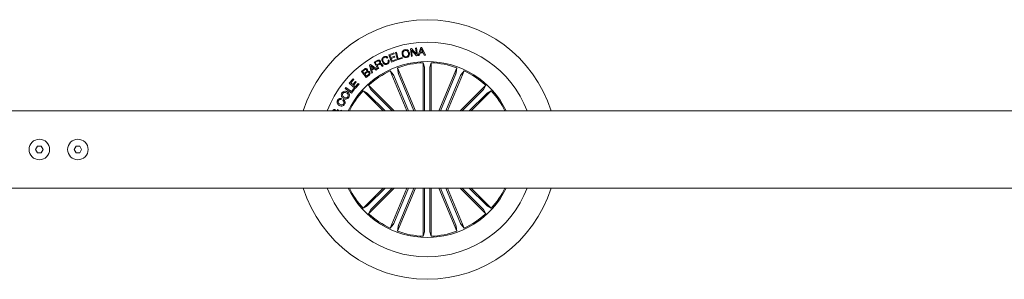
# Model space of a CAD drawing. Units: millimetres. Extents: x 0.1 to 21.4, y -1.3 to 10.8.
# Drawn here: x 17.9 to 18.2, y 5 to 5.1 of the extents above; entities that cross this region are included whole.
import ezdxf

# ---------------------------------------------------------------- set-up
doc = ezdxf.new("R2010")
doc.units = ezdxf.units.MM
doc.layers.add('S&C_lighting', color=8, linetype='Continuous', lineweight=0)

# ---------------------------------------------------------------- blocks, each defined once
blk = doc.blocks.new('S&C_Cirio Oval')
at = {"layer": 'S&C_lighting'}
for p, q in [((-0.6828732418269965, 1.527686751328474), (-0.6809494438159049, 1.528414137644177)), ((-0.6809494438159049, 1.528414137644177), (-0.680832661473346, 1.528104303009741)), ((-0.680285899699129, 1.528609182227683), (-0.6799373301805645, 1.528715084733676)), ((-0.6794265925891523, 1.525781935632494), (-0.680285899699129, 1.528609182227683)), ((-0.6799373301805645, 1.528715084733676), (-0.6791724680497282, 1.526197672773151)), ((-0.674502181603259, 1.530041076836596), (-0.6740761719417492, 1.530098568144012)), ((-0.6741040195830692, 1.527097644105197), (-0.674502181603259, 1.530041076836596)), ((-0.6740761719417492, 1.530098568144012), (-0.6721717487789078, 1.527910961872522)), ((-0.6740676991487362, 1.529516415424496), (-0.6737554500644478, 1.527144844375925)), ((-0.6721838950905408, 1.527346358351451), (-0.6740676991487362, 1.529516415424496)), ((-0.6724882638848726, 1.53031339492145), (-0.672139694366308, 1.530360595192178)), ((-0.6721717487789078, 1.527910961872522), (-0.6724882638848726, 1.53031339492145)), ((-0.672139694366308, 1.530360595192178), (-0.6717415323460614, 1.527417158757544)), ((-0.6714622856791834, 1.527459715285886), (-0.6704674138813402, 1.530507239686358)), ((-0.6707494453123672, 1.528393459289418), (-0.6710453413136861, 1.527486948205478)), ((-0.6695246230977432, 1.528461841542594), (-0.6707494453123672, 1.528393459289418)), ((-0.6702302349279421, 1.53010541895992), (-0.6706459350371574, 1.528709952176314)), ((-0.6706459350371574, 1.528709952176314), (-0.6696625577976079, 1.52876501792457)), ((-0.6704674138813402, 1.530507239686358), (-0.6700414042198304, 1.530530839821722)), ((-0.6696625577976079, 1.52876501792457), (-0.6702302349279421, 1.53010541895992)), ((-0.6700414042198304, 1.530530839821722), (-0.668712479226997, 1.527613425378377)), ((-0.6691645590208282, 1.527578326981484), (-0.6695246230977432, 1.528461841542594)), ((-0.6885603226825765, 1.524829020453808), (-0.6873367447242913, 1.525526755697229)), ((-0.6870801316722464, 1.522234149834503), (-0.6885603226825765, 1.524829020453808)), ((-0.6871896854781312, 1.525251412143916), (-0.6880961558274521, 1.524734616209116)), ((-0.6880961558274521, 1.524734616209116), (-0.6875654508847333, 1.523805112305581)), ((-0.6831917121928655, 1.52658789154998), (-0.6835402817114868, 1.526424501439578)), ((-0.6831324026419452, 1.5255536960683), (-0.6827838331233806, 1.525717086178474)), ((-0.6818196529812326, 1.524898232211171), (-0.6828732418269965, 1.527686751328474)), ((-0.680832661473346, 1.528104303009741), (-0.682407889965873, 1.527508837488313)), ((-0.682407889965873, 1.527508837488313), (-0.6820708150056021, 1.526618061062436)), ((-0.6820708150056021, 1.526618061062436), (-0.6806015260506229, 1.527173584474895)), ((-0.680484684457781, 1.526863749840231), (-0.6819540326630431, 1.526308226427773)), ((-0.6819540326630431, 1.526308226427773), (-0.6815878658051702, 1.525339991343344)), ((-0.6798844196620735, 1.525629854923409), (-0.6818196529812326, 1.524898232211171)), ((-0.6815878658051702, 1.525339991343344), (-0.6800012020046324, 1.525939689557845)), ((-0.6806015260506229, 1.527173584474895), (-0.680484684457781, 1.526863749840231)), ((-0.6800012020046324, 1.525939689557845), (-0.6798844196620735, 1.525629854923409)), ((-0.6775312939726064, 1.526357430099324), (-0.6794265925891523, 1.525781935632494)), ((-0.6791724680497282, 1.526197672773151), (-0.6776256797015208, 1.526667264733987)), ((-0.6776256797015208, 1.526667264733987), (-0.6775312939726064, 1.526357430099324)), ((-0.6737554500644478, 1.527144844375925), (-0.6741040195830692, 1.527097644105197)), ((-0.6717415323460614, 1.527417158757544), (-0.6721838950905408, 1.527346358351451)), ((-0.6710453413136861, 1.527486948205478), (-0.6714622856791834, 1.527459715285886)), ((-0.6695414501831465, 1.506001740281818), (-0.6695414501831465, 1.524663967632023)), ((-0.6695414501831465, 1.524663967632023), (-0.6690159592668579, 1.522915046883099)), ((-0.668712479226997, 1.527613425378377), (-0.6691645590208282, 1.527578326981484)), ((-0.6664686110918865, 1.524663967632023), (-0.6669941020081751, 1.522915046883099)), ((-0.6664686110918865, 1.506001740281818), (-0.6664686110918865, 1.524663967632023)), ((-0.6934538642618122, 1.521285615474881), (-0.6926054592070727, 1.521960959659509)), ((-0.6916057881348934, 1.518961850161077), (-0.6934538642618122, 1.521285615474881)), ((-0.6923313080660591, 1.521799385941222), (-0.6929982294499837, 1.52126927720451)), ((-0.6929982294499837, 1.52126927720451), (-0.6923821448240233, 1.520494688766576)), ((-0.6923821448240233, 1.520494688766576), (-0.6917152826904385, 1.521024797503287)), ((-0.6914514411017194, 1.520855356455968), (-0.6921969876345315, 1.520262310939188)), ((-0.6903067252936239, 1.523693103315281), (-0.6899581557750025, 1.523929112075166)), ((-0.6895962549387491, 1.520559047554116), (-0.6903067252936239, 1.523693103315281)), ((-0.6899581557750025, 1.523929112075166), (-0.6873112078446866, 1.522106408038098)), ((-0.6887611812016985, 1.522593551048885), (-0.6898558897561315, 1.523404450663293)), ((-0.6898558897561315, 1.523404450663293), (-0.6895115270088468, 1.522085227907155)), ((-0.6892162235105275, 1.520784767129044), (-0.6895962549387491, 1.520559047554116)), ((-0.6895115270088468, 1.522085227907155), (-0.6887611812016985, 1.522593551048885)), ((-0.6884706769777154, 1.522394458929284), (-0.6894334943629588, 1.521742109416209)), ((-0.6894334943629588, 1.521742109416209), (-0.6892162235105275, 1.520784767129044)), ((-0.6877027338312587, 1.521807466200926), (-0.6884706769777154, 1.522394458929284)), ((-0.6873112078446866, 1.522106408038098), (-0.6877027338312587, 1.521807466200926)), ((-0.6875654508847333, 1.523805112305581), (-0.6868047955252337, 1.524239002256991)), ((-0.6865530409978646, 1.524023568163784), (-0.6874111631018422, 1.523534005148576)), ((-0.6874111631018422, 1.523534005148576), (-0.6867703118502959, 1.522410852746816)), ((-0.6867703118502959, 1.522410852746816), (-0.6870801316722464, 1.522234149834503)), ((-0.6849887738109715, 1.523426895417742), (-0.6853760337758672, 1.523206014000152)), ((-0.6758443194131019, 1.506001740281818), (-0.6822723252780065, 1.521520407752178)), ((-0.6822723252780065, 1.521520407752178), (-0.6811175961690878, 1.52010570869129)), ((-0.6725183037872853, 1.506001740281818), (-0.6794334063736756, 1.522696331804582)), ((-0.6794334063736756, 1.522696331804582), (-0.6792496119411453, 1.520879447257812)), ((-0.668994451407741, 1.522426006011074), (-0.668994451407741, 1.506001740281818)), ((-0.6670156098672919, 1.522426006011074), (-0.6670156098672919, 1.506001740281818)), ((-0.6634917574876908, 1.506001740281818), (-0.6565766549013006, 1.522696331804582)), ((-0.6601657418619311, 1.506001740281818), (-0.6537376767466867, 1.521520407752178)), ((-0.6565766549013006, 1.522696331804582), (-0.6567604493338877, 1.520879447257812)), ((-0.6537376767466867, 1.521520407752178), (-0.6548924651059451, 1.52010570869129)), ((-0.6981492728357352, 1.516747166502228), (-0.6966835981490931, 1.518388931230675)), ((-0.6958642257416727, 1.514707215682847), (-0.6981492728357352, 1.516747166502228)), ((-0.6963737783270858, 1.518112378601018), (-0.6974939052605009, 1.516857909017062)), ((-0.6974939052605009, 1.516857909017062), (-0.6968355159198723, 1.516270310824893)), ((-0.6968355159198723, 1.516270310824893), (-0.6957898073640649, 1.517441876276962)), ((-0.6966835981490931, 1.518388931230675), (-0.6963737783270858, 1.518112378601018)), ((-0.6954799875421145, 1.517164718183267), (-0.6965256368475821, 1.515993152730971)), ((-0.6957898073640649, 1.517441876276962), (-0.6954799875421145, 1.517164718183267)), ((-0.6921969876345315, 1.520262310939188), (-0.6915192234456526, 1.519410263842474)), ((-0.6904880312135333, 1.519851417510608), (-0.6916057881348934, 1.518961850161077)), ((-0.6915192234456526, 1.519410263842474), (-0.6907016877975707, 1.520060191499624)), ((-0.6809105163683853, 1.51966213316723), (-0.675252231158936, 1.506001740281818)), ((-0.6790823483424901, 1.520419394595592), (-0.6731103327912251, 1.506001740281818)), ((-0.6569277129325428, 1.520419394595592), (-0.662899669233525, 1.506001740281818)), ((-0.6550994856563648, 1.51966213316723), (-0.660757830116097, 1.506001740281818)), ((-0.699744409429286, 1.514708889503936), (-0.6994436549032912, 1.515096182797151)), ((-0.697343172495664, 1.512845641596869), (-0.699744409429286, 1.514708889503936)), ((-0.6994436549032912, 1.515096182797151), (-0.6973522377916765, 1.513473178194999)), ((-0.6973522377916765, 1.513473178194999), (-0.6963791701044215, 1.514727647778727)), ((-0.6960693502824711, 1.514487404473812), (-0.697343172495664, 1.512845641596869)), ((-0.6965256368475821, 1.515993152730971), (-0.695828557060679, 1.515371061605947)), ((-0.6963791701044215, 1.514727647778727), (-0.6960693502824711, 1.514487404473812)), ((-0.6943900782620176, 1.516358662280936), (-0.6958642257416727, 1.514707215682847)), ((-0.695828557060679, 1.515371061605947), (-0.6946999573343078, 1.516635214910593)), ((-0.6946999573343078, 1.516635214910593), (-0.6943900782620176, 1.516358662280936)), ((-0.6850886698178442, 1.506001740281818), (-0.6928311436021772, 1.51374423350785)), ((-0.6928311436021772, 1.51374423350785), (-0.6912229126922398, 1.512879134680816)), ((-0.6807430157684848, 1.506001740281818), (-0.690658316577526, 1.515917060532502)), ((-0.690658316577526, 1.515917060532502), (-0.6897932621883456, 1.514308812958234)), ((-0.6894626455108437, 1.513947789767144), (-0.6815165876935225, 1.506001740281818)), ((-0.6552670455065481, 1.506001740281818), (-0.6453516854472241, 1.515917060532502)), ((-0.6465473565139064, 1.513947789767144), (-0.6544934143312275, 1.506001740281818)), ((-0.6509213914571887, 1.506001740281818), (-0.643178858422516, 1.51374423350785)), ((-0.6453516854472241, 1.515917060532502), (-0.6462167990866874, 1.514308812958234)), ((-0.643178858422516, 1.51374423350785), (-0.6447871485827932, 1.512879134680816)), ((-0.7011920720245257, 1.510789883908501), (-0.7014195931789118, 1.510370517686852)), ((-0.7006444214958378, 1.509991695334975), (-0.7004132860730579, 1.51041771795758)), ((-0.6908619006105141, 1.512548551331747), (-0.6843150978928065, 1.506001740281818)), ((-0.6451481606645189, 1.512548551331747), (-0.6516949633822264, 1.506001740281818)), ((0.8300359302590437, 1.506001740281818), (-0.8350062770398381, 1.506001740282045)), ((-0.7038421009704621, 1.506001740281818), (-0.7038992182602328, 1.506038272721298)), ((-0.7029352158690472, 1.506092131244486), (-0.7027584722222286, 1.50651815479273)), ((-0.7027617902390944, 1.506001740281818), (-0.7029352158690472, 1.506092131244486)), ((-0.7021085556746698, 1.506024959919159), (-0.7012123356273605, 1.506269438694972)), ((-0.7012123356273605, 1.506269438694972), (-0.7013308954789181, 1.506001740281818)), ((-0.8195421595070798, 1.491090923778302), (-0.818824756867059, 1.492333492614989)), ((-0.818824756867059, 1.489848354941387), (-0.8195421595070798, 1.491090923778302)), ((-0.818824756867059, 1.492333492614989), (-0.8173899515870744, 1.492333492614989)), ((-0.8173899515870744, 1.492333492614989), (-0.8166725489470537, 1.491090923778302)), ((-0.8166725489470537, 1.491090923778302), (-0.8173899515870744, 1.489848354941387)), ((-0.8046312881011204, 1.491090923778302), (-0.8039138854611565, 1.492333492614989)), ((-0.8039138854611565, 1.489848354941387), (-0.8046312881011204, 1.491090923778302)), ((-0.8039138854611565, 1.492333492614989), (-0.8024791394313979, 1.492333492614989)), ((-0.8024791394313979, 1.492333492614989), (-0.8017617367913772, 1.491090923778302)), ((-0.8017617367913772, 1.491090923778302), (-0.8024791394313979, 1.489848354941387)), ((-0.8173899515870744, 1.489848354941387), (-0.818824756867059, 1.489848354941387)), ((-0.8024791394313979, 1.489848354941387), (-0.8039138854611565, 1.489848354941387)), ((-0.8350062770398381, 1.476180088197225), (0.8300359302590437, 1.47618008819677)), ((-0.6850886698178442, 1.476180088196998), (-0.6928311436021772, 1.468437594971192)), ((-0.6908619006105141, 1.469633277147295), (-0.6843150978928065, 1.476180088196998)), ((-0.6807430157684848, 1.476180088196998), (-0.690658316577526, 1.466264767946541)), ((-0.6894626455108437, 1.468234038711898), (-0.6815165876935225, 1.476180088196998)), ((-0.6758443194131019, 1.476180088196998), (-0.6822723252780065, 1.460661420726865)), ((-0.6809105163683853, 1.462519695311585), (-0.675252231158936, 1.476180088196998)), ((-0.6725183037872853, 1.476180088196998), (-0.6794334063736756, 1.459485496674233)), ((-0.6790823483424901, 1.46176243388345), (-0.6731103327912251, 1.476180088196998)), ((-0.6695414501831465, 1.476180088196998), (-0.6695414501831465, 1.45751786084702)), ((-0.668994451407741, 1.459755822467741), (-0.668994451407741, 1.476180088196998)), ((-0.6670156098672919, 1.459755822467741), (-0.6670156098672919, 1.476180088196998)), ((-0.6664686110918865, 1.476180088196998), (-0.6664686110918865, 1.45751786084702)), ((-0.6634917574876908, 1.476180088196998), (-0.6565766549013006, 1.459485496674233)), ((-0.6569277129325428, 1.46176243388345), (-0.662899669233525, 1.476180088196998)), ((-0.6550994856563648, 1.462519695311585), (-0.660757830116097, 1.476180088196998)), ((-0.6601657418619311, 1.476180088196998), (-0.6537376767466867, 1.460661420726865)), ((-0.6552670455065481, 1.476180088196998), (-0.6453516854472241, 1.466264767946541)), ((-0.6465473565139064, 1.468234038711898), (-0.6544934143312275, 1.476180088196998)), ((-0.6451481606645189, 1.469633277147295), (-0.6516949633822264, 1.476180088196998)), ((-0.6509213914571887, 1.476180088196998), (-0.643178858422516, 1.468437594971192)), ((-0.6928311436021772, 1.468437594971192), (-0.6912229126922398, 1.469302693797999)), ((-0.690658316577526, 1.466264767946541), (-0.6897932621883456, 1.467873015520581)), ((-0.6453516854472241, 1.466264767946541), (-0.6462167990866874, 1.467873015520581)), ((-0.643178858422516, 1.468437594971192), (-0.6447871485827932, 1.469302693797999)), ((-0.6822723252780065, 1.460661420726865), (-0.6811175961690878, 1.462076119787525)), ((-0.6794334063736756, 1.459485496674233), (-0.6792496119411453, 1.461302381221003)), ((-0.6565766549013006, 1.459485496674233), (-0.6567604493338877, 1.461302381221003)), ((-0.6537376767466867, 1.460661420726865), (-0.6548924651059451, 1.462076119787525)), ((-0.6695414501831465, 1.45751786084702), (-0.6690159592668579, 1.459266781595943)), ((-0.6664686110918865, 1.45751786084702), (-0.6669941020081751, 1.459266781595943))]:
    blk.add_line(p, q, dxfattribs=at)
for centre in [(-0.8181073404808785, 1.491090923778302), (-0.8031965141051387, 1.491090923778302)]:
    blk.add_circle(centre, 0.003976220366857912, dxfattribs=at)
for radius, start, end in [(0.05019978213158027, 17.27928723588537, 162.7207127641146), (0.04150180007907911, 21.05607318171806, 158.9439268182819), (0.03404638689122063, 25.97355147788506, 154.0264485209278), (0.03360819005877067, 92.62022855612717, 109.879771443574), (0.03360819005877022, 70.12022855642599, 87.37977144387283), (0.03360819005877026, 115.1202285560334, 132.3797714436986), (0.03360819005877105, 47.62022855630141, 64.87977144396662), (0.03360819005877062, 137.6202285560756, 153.6619498515873), (0.03360819005877098, 26.33805014826694, 42.37977144392442), (0.05019978213158081, 197.2792872358853, 342.7207127641146), (0.04150180007907894, 201.056073181718, 338.9439268182819), (0.03404638689122068, 205.973551477885, 334.0264485209278), (0.03360819005877026, 206.3380501482669, 222.3797714439244), (0.03360819005877083, 317.6202285560756, 333.6619498515873), (0.03360819005877105, 227.6202285563014, 244.8797714439666), (0.03360819005877141, 295.1202285560333, 312.3797714436986), (0.03360819005877022, 250.120228556426, 267.3797714438728), (0.03360819005877052, 272.6202285561272, 289.879771443574)]:
    blk.add_arc((-0.6680050216319273, 1.491090914239521), radius, start, end, dxfattribs=at)
for points, knots in [([(-0.6776901440285883, 1.5278688719402), (-0.6777187713404942, 1.528089367446455), (-0.677775970813741, 1.528529933677419), (-0.6775534236413705, 1.529128979563438), (-0.677136437226352, 1.52954009287987), (-0.6768013522093952, 1.529640622710076), (-0.6766335334174869, 1.529690970513457)], [0, 0, 0, 0, 0.2801963697956794, 0.5598529452124711, 0.7795635642738282, 1, 1, 1, 1]), ([(-0.676563973564555, 1.529381135878793), (-0.6767307478023099, 1.529327223101063), (-0.6770636207729126, 1.529219615914371), (-0.6773255407392753, 1.52878468798599), (-0.6774047054292964, 1.528348351862405), (-0.6773626258799936, 1.528080791714501), (-0.6773415745100237, 1.527946937914294)], [0, 0, 0, 0, 0.279592048676771, 0.5580516345739648, 0.7789040382073312, 1, 1, 1, 1]), ([(-0.6766335334174869, 1.529690970513457), (-0.6764105338884292, 1.529719396818336), (-0.6759652884961724, 1.529776153356579), (-0.6754068064098533, 1.52944550309735), (-0.6750509414740691, 1.528994794473647), (-0.6749514339301754, 1.528660190602068), (-0.6749016471301275, 1.528492777605834)], [0, 0, 0, 0, 0.2797290441168387, 0.5585126940156322, 0.7791098103604774, 1, 1, 1, 1]), ([(-0.675250216648692, 1.528414715334748), (-0.6753014633255816, 1.528579094907855), (-0.675403839385126, 1.528907477823168), (-0.6757345907410581, 1.529274778370564), (-0.6761605416232328, 1.529441964938314), (-0.6764293005497848, 1.529401441739765), (-0.676563973564555, 1.529381135878793)], [0, 0, 0, 0, 0.2804675612194001, 0.5602931897886454, 0.7796663248843771, 1, 1, 1, 1]), ([(-0.6760272250911612, 1.526979910054706), (-0.6758604795869019, 1.52703399861548), (-0.6755276948847495, 1.527141946626671), (-0.6752663782771151, 1.527577068414303), (-0.6751867076528697, 1.528013294075436), (-0.6752290373683536, 1.528280847471706), (-0.675250216648692, 1.528414715334748)], [0, 0, 0, 0, 0.2796166527405925, 0.5580488958975952, 0.7788738596165073, 1, 1, 1, 1]), ([(-0.6749016471301275, 1.528492777605834), (-0.6748730401111516, 1.528272235874738), (-0.674815881453469, 1.527831579360964), (-0.6750381417979838, 1.527232299781872), (-0.6754551725031774, 1.526820990194437), (-0.6757903355100439, 1.526720436643018), (-0.675958198490946, 1.526670075420043)], [0, 0, 0, 0, 0.2801986207261956, 0.559854802438502, 0.7795577576501541, 1, 1, 1, 1]), ([(-0.6873367447242913, 1.525526755697229), (-0.6872227991857471, 1.525583037725255), (-0.6869955419459757, 1.52569528870481), (-0.6866303782567229, 1.525699145857061), (-0.6863288904917795, 1.525549146417688), (-0.68621657381982, 1.525383419995023), (-0.6861603300052934, 1.525300430658262)], [0, 0, 0, 0, 0.280792321892571, 0.5600226972448177, 0.7796765052839875, 1, 1, 1, 1]), ([(-0.6864417096829811, 1.525074105619296), (-0.6864886572259934, 1.52514173575355), (-0.6865823021757365, 1.525276635690716), (-0.6868058441398261, 1.52536671243638), (-0.687018083807061, 1.525338790757814), (-0.6871324075488019, 1.525280577746116), (-0.6871896854781312, 1.525251412143916)], [0, 0, 0, 0, 0.2800853902430482, 0.5586784921923444, 0.778891227580905, 1, 1, 1, 1]), ([(-0.6868047955252337, 1.524239002256991), (-0.6866542678628207, 1.524335676748024), (-0.686465895021513, 1.524456656827169), (-0.6863522958863655, 1.524696596226931), (-0.6863446158458828, 1.524875298918687), (-0.6864028881164472, 1.524994615634796), (-0.6864417096829811, 1.525074105619296)], [0, 0, 0, 0, 0.4989002183337011, 0.6243320984698797, 0.7497263033102467, 1, 1, 1, 1]), ([(-0.6861603300052934, 1.525300430658262), (-0.6861192847049438, 1.525217012657322), (-0.6860373166289264, 1.525050425667587), (-0.6860170277309976, 1.524785961509451), (-0.6860933495386803, 1.524554628489113), (-0.6861888041268003, 1.524443899208563), (-0.6862365851421828, 1.524388472249711)], [0, 0, 0, 0, 0.2803661564344253, 0.559895388156975, 0.7797000026747986, 1, 1, 1, 1]), ([(-0.6862365851421828, 1.524388472249711), (-0.6861847509332506, 1.52440237578935), (-0.6860812544883856, 1.524430136739738), (-0.6859163096412999, 1.52441523266657), (-0.6857761332054224, 1.524331065733804), (-0.6855414804270481, 1.524110882264267), (-0.6854008188897751, 1.523880499600409), (-0.6852882840806274, 1.523696184330902)], [0, 0, 0, 0, 0.1250164953246045, 0.2496182138584463, 0.3743310332974356, 0.499440009510171, 1, 1, 1, 1]), ([(-0.6853484823860754, 1.524940681348426), (-0.6854269168430847, 1.525150262979423), (-0.6855835252318911, 1.525568730103487), (-0.6855087513421267, 1.526207845650788), (-0.6851906803487395, 1.526705235022746), (-0.6848833223029374, 1.526877034053996), (-0.6847293759947775, 1.52696308296936)], [0, 0, 0, 0, 0.2804161296735241, 0.5599008409856251, 0.7795677017870992, 1, 1, 1, 1]), ([(-0.6834495102509095, 1.524115261707266), (-0.6836586959163924, 1.524039542178116), (-0.6840760913141253, 1.523888456381201), (-0.6846862736267667, 1.524101966240778), (-0.6851028984896743, 1.524485973552828), (-0.6852665680232235, 1.524789013833015), (-0.6853484823860754, 1.524940681348426)], [0, 0, 0, 0, 0.2797551120791296, 0.5582050564676279, 0.7788876733183441, 1, 1, 1, 1]), ([(-0.6846053651156012, 1.526690768587514), (-0.6847544815365154, 1.526602271103457), (-0.6850521344024401, 1.526425620338387), (-0.6852463725637676, 1.525802132310218), (-0.6851009518317142, 1.525385528190327), (-0.685011999928804, 1.52513069706265)], [0, 0, 0, 0, 0.2804873757074482, 0.5598838210303348, 1, 1, 1, 1]), ([(-0.685011999928804, 1.52513069706265), (-0.6849292747001527, 1.524978319062939), (-0.6847641697218592, 1.524674199428773), (-0.6843861020568625, 1.524352438648975), (-0.6839311178057983, 1.524254553481796), (-0.6836744066025631, 1.524352029856118), (-0.6835457327391623, 1.524400888890796)], [0, 0, 0, 0, 0.2809967209387161, 0.5608199358308058, 0.7798654880162924, 0.9999999999999998, 0.9999999999999998, 0.9999999999999998, 0.9999999999999998]), ([(-0.6847293759947775, 1.52696308296936), (-0.6845762490187894, 1.527020702846812), (-0.6842703464242845, 1.527135810389609), (-0.6838048283544822, 1.527093214416254), (-0.6834247847732513, 1.52689552518018), (-0.6832694506596226, 1.526690498929383), (-0.6831917121928655, 1.52658789154998)], [0, 0, 0, 0, 0.2802161854281073, 0.5597893992124174, 0.7796923273276744, 1, 1, 1, 1]), ([(-0.6835402817114868, 1.526424501439578), (-0.6836133191792442, 1.526511358631069), (-0.6837591380972867, 1.526684768555015), (-0.684065406640002, 1.526793982422305), (-0.6843581431060102, 1.526788890380658), (-0.684522912923228, 1.526723493655254), (-0.6846053651156012, 1.526690768587514)], [0, 0, 0, 0, 0.2800650930847756, 0.5591484806504966, 0.7793942167248975, 1, 1, 1, 1]), ([(-0.6835457327391623, 1.524400888890796), (-0.6834332862407564, 1.524466340673371), (-0.6832087660443449, 1.524597027241725), (-0.6830421609161021, 1.524932858025068), (-0.6830223820082324, 1.525269268978036), (-0.6830957012464864, 1.525458815036473), (-0.6831324026419452, 1.5255536960683)], [0, 0, 0, 0, 0.280018966857162, 0.5591095683765744, 0.7793035673369229, 1, 1, 1, 1]), ([(-0.6827838331233806, 1.525717086178474), (-0.6827370013981522, 1.525541541272105), (-0.6826435448343204, 1.525191226959123), (-0.6827728071385764, 1.524683076701422), (-0.6830742646100703, 1.524318187723338), (-0.6833243154083561, 1.524182964800957), (-0.6834495102509095, 1.524115261707266)], [0, 0, 0, 0, 0.2802596692469664, 0.5592812432257778, 0.7793419733375757, 1, 1, 1, 1]), ([(-0.675958198490946, 1.526670075420043), (-0.6761812538335903, 1.526641694692671), (-0.6766265821797219, 1.526585032779167), (-0.6771852515698811, 1.526915685526092), (-0.6775408778875089, 1.527366741649075), (-0.6776403668656599, 1.527701421899337), (-0.6776901440285883, 1.5278688719402)], [0, 0, 0, 0, 0.2797429308687401, 0.558504698494944, 0.7791073533949512, 1, 1, 1, 1]), ([(-0.6773415745100237, 1.527946937914294), (-0.677289983713024, 1.527782670995975), (-0.6771869158610571, 1.527454499320129), (-0.676857289739246, 1.527085838176617), (-0.6764307338182789, 1.526919249142338), (-0.6761619122516436, 1.526959662051468), (-0.6760272250911612, 1.526979910054706)], [0, 0, 0, 0, 0.2804581561789247, 0.560297982809572, 0.7796969315465657, 1, 1, 1, 1]), ([(-0.6926054592070727, 1.521960959659509), (-0.6924018172526303, 1.522137530371765), (-0.6921469676503875, 1.522358501418012), (-0.6917552098603323, 1.522386139432001), (-0.6914976820846732, 1.522330977027423), (-0.6913546431449618, 1.522194481372026), (-0.691259588628327, 1.522103775102778)], [0, 0, 0, 0, 0.4997519971177156, 0.6254192453369393, 0.7510776246767412, 1, 1, 1, 1]), ([(-0.6914907833013899, 1.521838720734422), (-0.6915457103688141, 1.521899747816633), (-0.6916281637164161, 1.521991358154537), (-0.6917858021644747, 1.522044498125524), (-0.692031067578398, 1.522020062582897), (-0.6921979108653318, 1.521897432832247), (-0.6923313080660591, 1.521799385941222)], [0, 0, 0, 0, 0.2501352569699913, 0.3754886297986561, 0.5006807252224835, 1, 1, 1, 1]), ([(-0.6917152826904385, 1.521024797503287), (-0.6915899009864006, 1.521133226428219), (-0.6914329378910224, 1.521268966645266), (-0.6913692604982202, 1.521504194528006), (-0.6913787465737755, 1.521667931402817), (-0.6914460155916231, 1.521770476620077), (-0.6914907833013899, 1.521838720734422)], [0, 0, 0, 0, 0.4989086373658047, 0.6245747308225589, 0.7501534851009801, 0.9999999999999998, 0.9999999999999998, 0.9999999999999998, 0.9999999999999998]), ([(-0.6905927264947422, 1.520868669257879), (-0.6906491512709181, 1.520929168805196), (-0.6907339022722567, 1.521020040184567), (-0.690892277862929, 1.521070936532396), (-0.6911389470079143, 1.521065516034014), (-0.6913126796698066, 1.520948676760554), (-0.6914514411017194, 1.520855356455968)], [0, 0, 0, 0, 0.2503055495979695, 0.375963319017921, 0.5015777524401598, 1, 1, 1, 1]), ([(-0.691259588628327, 1.522103775102778), (-0.6912149867957282, 1.522037950931917), (-0.6911258352531036, 1.521906379514348), (-0.69107133012335, 1.521617953258101), (-0.6911465764373474, 1.521425410121992), (-0.6911924580376763, 1.5213080065339)], [0, 0, 0, 0, 0.2809399610772257, 0.5615516073508764, 1, 1, 1, 1]), ([(-0.6911924580376763, 1.5213080065339), (-0.6911059202515162, 1.521342117900531), (-0.6909332036353248, 1.521410199140064), (-0.6905906889240327, 1.521354243794804), (-0.6904210043227863, 1.521183136738728), (-0.6903173903477295, 1.521078654174971)], [0, 0, 0, 0, 0.2810901449832153, 0.5610143344733017, 1, 1, 1, 1]), ([(-0.6907016877975707, 1.520060191499624), (-0.6906375355202385, 1.520118974951856), (-0.6905096003874291, 1.520236203349896), (-0.6904368120460731, 1.520477056396203), (-0.6904758025040678, 1.520701105573607), (-0.6905537046448558, 1.520812747073478), (-0.6905927264947422, 1.520868669257879)], [0, 0, 0, 0, 0.2804979226015619, 0.5593805893986147, 0.7792899595449303, 0.9999999999999998, 0.9999999999999998, 0.9999999999999998, 0.9999999999999998]), ([(-0.6903173903477295, 1.521078654174971), (-0.6902488002833138, 1.520967186072539), (-0.690111606439018, 1.520744227580053), (-0.6901172687802273, 1.5203659880533), (-0.6902590380857987, 1.520056637097696), (-0.6904116265260427, 1.519919890038864), (-0.6904880312135333, 1.519851417510608)], [0, 0, 0, 0, 0.2795189065437776, 0.5590937020729637, 0.7792276542699232, 1, 1, 1, 1]), ([(-0.68584203739033, 1.523799061368436), (-0.6858912520216904, 1.523859659353093), (-0.6859892229535944, 1.523980290979353), (-0.6861753625474876, 1.524114456917005), (-0.6863868075486721, 1.524104604488002), (-0.6864975515874789, 1.524050618422962), (-0.6865530409978646, 1.524023568163784)], [0, 0, 0, 0, 0.2812208280215783, 0.5598226768380133, 0.779444740193388, 1, 1, 1, 1]), ([(-0.6853760337758672, 1.523206014000152), (-0.6854317894246265, 1.52324983691642), (-0.6855440151630319, 1.523338044286902), (-0.68566798567565, 1.523562341151546), (-0.6857760251008358, 1.523709280905678), (-0.68584203739033, 1.523799061368436)], [0, 0, 0, 0, 0.277496667752582, 0.5585491211911795, 0.9999999999999998, 0.9999999999999998, 0.9999999999999998, 0.9999999999999998]), ([(-0.6852882840806274, 1.523696184330902), (-0.6852406032746217, 1.523636436814513), (-0.685155509344213, 1.52352980793421), (-0.6850396941210875, 1.523458324454623), (-0.6849887738109715, 1.523426895417742)], [0, 0, 0, 0, 0.5603314614986309, 1, 1, 1, 1]), ([(-0.6792496119411453, 1.520879447257812), (-0.6792464657620485, 1.520864495304977), (-0.6792401732936355, 1.52083459087612), (-0.6792045439611343, 1.520730349107453), (-0.6791539605812886, 1.520595994804353), (-0.6791095920585803, 1.520485491357476), (-0.6790853926735281, 1.520426780534081), (-0.6790823483424901, 1.520419394595592)], [0, 0, 0, 0, 0.2414755479561515, 0.4829595377195929, 0.7242161534330193, 0.9653058427684084, 1, 1, 1, 1]), ([(-0.668994451407741, 1.522426006011074), (-0.6689947163427519, 1.522481815297851), (-0.6689952461845223, 1.522593428117943), (-0.668999803011161, 1.522742063562418), (-0.6690063736105571, 1.522854728400944), (-0.6690122978039881, 1.522901591243908), (-0.6690155440735452, 1.522913521074088), (-0.6690159592668579, 1.522915046883099)], [0, 0, 0, 0, 0.2411950092659926, 0.4823651550609808, 0.7234257484693626, 0.9646265264873188, 1, 1, 1, 1]), ([(-0.6669941020081751, 1.522915046883099), (-0.6669969413080707, 1.522900035045041), (-0.6670026201525161, 1.522870010070847), (-0.6670094434784914, 1.522760043261087), (-0.6670141456514784, 1.522616569264983), (-0.667015649406494, 1.522497499199062), (-0.6670156142870951, 1.522433997349253), (-0.6670156098672919, 1.522426006011074)], [0, 0, 0, 0, 0.2414723382555922, 0.4829655594230243, 0.7242196204978307, 0.9652946457782638, 0.9999999999999998, 0.9999999999999998, 0.9999999999999998, 0.9999999999999998]), ([(-0.6569277129325428, 1.520419394595592), (-0.656906601457365, 1.520471063923878), (-0.6568643844780127, 1.520574387966235), (-0.6568117051728564, 1.52071344644628), (-0.6567746783994721, 1.520820044834636), (-0.6567621133302737, 1.520865598231694), (-0.6567606380229449, 1.520877876848999), (-0.6567604493338877, 1.520879447257812)], [0, 0, 0, 0, 0.2412167093873296, 0.4823651929395634, 0.72342431875613, 0.9646265583646462, 0.9999999999999998, 0.9999999999999998, 0.9999999999999998, 0.9999999999999998]), ([(-0.6809105163683853, 1.51966213316723), (-0.6809321363439267, 1.519713585351838), (-0.6809753750958976, 1.519816486866603), (-0.6810364270555169, 1.519952084171109), (-0.6810856682326971, 1.520053650849377), (-0.6811089438644444, 1.520094696814112), (-0.6811166149057044, 1.520104459826825), (-0.6811175961690878, 1.52010570869129)], [0, 0, 0, 0, 0.2411919236380419, 0.4823704668707384, 0.7234280288698302, 0.9646214785626174, 1, 1, 1, 1]), ([(-0.6548924651059451, 1.52010570869129), (-0.6549008211908927, 1.520092923871516), (-0.6549175345825233, 1.520067352360911), (-0.6549660230563745, 1.51996840050856), (-0.6550252173989861, 1.519837626121671), (-0.6550721259170018, 1.519728178655441), (-0.6550964281790925, 1.519669513814279), (-0.6550994856563648, 1.51966213316723)], [0, 0, 0, 0, 0.2414708864760189, 0.482977109209285, 0.7242281275601536, 0.9653050313287111, 1, 1, 1, 1]), ([(-0.7004837346805175, 1.510881533014071), (-0.7006591191682219, 1.511023109880853), (-0.7010095483622081, 1.511305989330594), (-0.7012606635736347, 1.511903899949175), (-0.7012370353687061, 1.51249612034735), (-0.7010625381591922, 1.512804552925218), (-0.7009751566739055, 1.512959004086042)], [0, 0, 0, 0, 0.2801426294331048, 0.5597425245726741, 0.7795360051053236, 0.9999999999999998, 0.9999999999999998, 0.9999999999999998, 0.9999999999999998]), ([(-0.7009751566739055, 1.512959004086042), (-0.7008326461335059, 1.513140780306003), (-0.7005483472707397, 1.513503411534657), (-0.69990731667707, 1.513682538444073), (-0.6993181504203108, 1.513620653087401), (-0.6990035867053734, 1.513447054146809), (-0.6988462341220156, 1.513360215645207)], [0, 0, 0, 0, 0.2800341109628419, 0.5586490566752537, 0.7792252967299799, 0.9999999999999998, 0.9999999999999998, 0.9999999999999998, 0.9999999999999998]), ([(-0.6991276137997033, 1.512934193022829), (-0.6992677766048132, 1.51301095410372), (-0.699547756667755, 1.513164287024665), (-0.7000058750878679, 1.513194796388689), (-0.7003966934296386, 1.513029141871584), (-0.7005498431045112, 1.512828823277459), (-0.700626587155341, 1.512728442650769)], [0, 0, 0, 0, 0.2804626719337108, 0.560233912829814, 0.7796310638794122, 0.9999999999999998, 0.9999999999999998, 0.9999999999999998, 0.9999999999999998]), ([(-0.6987288592764571, 1.511474578530851), (-0.6986518444763874, 1.511617810328516), (-0.6984981588614687, 1.511903634180271), (-0.6985999307235602, 1.512363348756026), (-0.6988266792581044, 1.512707013081354), (-0.6990272473029222, 1.512858424868), (-0.6991276137997033, 1.512934193022829)], [0, 0, 0, 0, 0.2797044736923337, 0.558159650091344, 0.7788981374464691, 0.9999999999999998, 0.9999999999999998, 0.9999999999999998, 0.9999999999999998]), ([(-0.6988462341220156, 1.513360215645207), (-0.698669581918864, 1.513214978490169), (-0.698316494969049, 1.512924682965377), (-0.6980724400266354, 1.51231185424831), (-0.6981120980502737, 1.511712493862206), (-0.6982907821756612, 1.511400772164279), (-0.6983802897578926, 1.511244622559389)], [0, 0, 0, 0, 0.2799726889660397, 0.5596007346768169, 0.7793924143753105, 1, 1, 1, 1]), ([(-0.6897932621883456, 1.514308812958234), (-0.6897846335728559, 1.514296197981366), (-0.6897673761546912, 1.514270967753646), (-0.6896945457635297, 1.514188312888791), (-0.6895963622564523, 1.514083578741975), (-0.6895131861465984, 1.513998363175915), (-0.689468296809423, 1.513953444730078), (-0.6894626455108437, 1.513947789767144)], [0, 0, 0, 0, 0.241476435014052, 0.4829580976814488, 0.7242164321802567, 0.9652805025398272, 1, 1, 1, 1]), ([(-0.6465473565139064, 1.513947789767144), (-0.6465081034006062, 1.513987455920869), (-0.6464296014023603, 1.514066783954604), (-0.646327677900274, 1.514175052844394), (-0.6462527117897707, 1.514259378186807), (-0.64622366087616, 1.514296686199714), (-0.6462175771325178, 1.51430743792821), (-0.6462167990866874, 1.514308812958234)], [0, 0, 0, 0, 0.2411839302551508, 0.4823418780195463, 0.7234052184308642, 0.9646265045969228, 1, 1, 1, 1]), ([(-0.7020126886882281, 1.508127236500059), (-0.7022012277364524, 1.508250348779029), (-0.7025777179130728, 1.50849618943721), (-0.7028952800910133, 1.509060959155477), (-0.7029306586608186, 1.509653502695528), (-0.7027843080571756, 1.509976015399388), (-0.7027110127314131, 1.51013753624693)], [0, 0, 0, 0, 0.2803669117882028, 0.5598595593973755, 0.7795688161339321, 1, 1, 1, 1]), ([(-0.7027110127314131, 1.51013753624693), (-0.7026185089373485, 1.510281400664098), (-0.702433739044352, 1.51056875982772), (-0.702022956954238, 1.510834360071158), (-0.701578916505639, 1.510906359580758), (-0.7013211187033903, 1.510828738795681), (-0.7011920720245257, 1.510789883908501)], [0, 0, 0, 0, 0.2803318656354377, 0.5599433979654214, 0.7797194452318099, 1, 1, 1, 1]), ([(-0.7023624432128486, 1.509948124145239), (-0.7024234486899559, 1.509800462579506), (-0.7025452734173427, 1.509505590199979), (-0.702351045514888, 1.508935451221532), (-0.7020134001764404, 1.508706555487606), (-0.7018069123941473, 1.508566573776079)], [0, 0, 0, 0, 0.28038767057403, 0.5599194279806858, 1, 1, 1, 1]), ([(-0.7014195931789118, 1.510370517686852), (-0.7015236268990179, 1.510393882298331), (-0.7017311929308789, 1.510440498911294), (-0.7021098059540805, 1.510315515782167), (-0.7022666528768582, 1.510087424929679), (-0.7023624432128486, 1.509948124145239)], [0, 0, 0, 0, 0.2811755595644003, 0.560995948265876, 1, 1, 1, 1]), ([(-0.700626587155341, 1.512728442650769), (-0.7006989280214952, 1.512587397395691), (-0.7008434775739261, 1.512305564599501), (-0.7007021121361277, 1.51172579014974), (-0.7003919145428767, 1.511466194525156), (-0.7002023550028298, 1.51130755748818)], [0, 0, 0, 0, 0.2803783036279915, 0.5602443078243686, 0.9999999999999998, 0.9999999999999998, 0.9999999999999998, 0.9999999999999998]), ([(-0.7003043247701726, 1.508844940946346), (-0.7002527187873966, 1.508961532836793), (-0.7001497301101267, 1.509194212148259), (-0.7002008656403405, 1.509560613906615), (-0.7003907795532882, 1.50983332804708), (-0.7005597702811883, 1.509938841366193), (-0.7006444214958378, 1.509991695334975)], [0, 0, 0, 0, 0.2801959507198261, 0.5591795505888156, 0.7791832306774973, 1, 1, 1, 1]), ([(-0.6983802897578926, 1.511244622559389), (-0.6985222449071671, 1.511066553662886), (-0.6988056277894543, 1.510711077461337), (-0.6994424506186192, 1.510548831391361), (-0.700020909481907, 1.510621285837715), (-0.7003293973438076, 1.51079474894027), (-0.7004837346805175, 1.510881533014071)], [0, 0, 0, 0, 0.2798306397410834, 0.5586216055007981, 0.7791771587051051, 1, 1, 1, 1]), ([(-0.7004132860730579, 1.51041771795758), (-0.7002606887259049, 1.510297813941861), (-0.6999562988285675, 1.510058638283681), (-0.6997428392083407, 1.509539380600472), (-0.6997777816834514, 1.509035001837447), (-0.6999076616986599, 1.508760778658825), (-0.6999727008375771, 1.508623457767726)], [0, 0, 0, 0, 0.2803311448657859, 0.5591838240708209, 0.7792554573829809, 1, 1, 1, 1]), ([(-0.7002023550028298, 1.51130755748818), (-0.7000658460332829, 1.511231105425395), (-0.6997932496661292, 1.511078437402148), (-0.6993477428056281, 1.511036761329706), (-0.6989574689176266, 1.511182116222017), (-0.6988051401768303, 1.51137699170954), (-0.6987288592764571, 1.511474578530851)], [0, 0, 0, 0, 0.2806273887718051, 0.5603881317490674, 0.7798577674535259, 1, 1, 1, 1]), ([(-0.6908619006105141, 1.512548551331747), (-0.6909015616027432, 1.512587811667572), (-0.6909808794386549, 1.512666328232172), (-0.6910891288595167, 1.512768268504487), (-0.69117347999196, 1.512843266331629), (-0.6912108154802468, 1.512872225155661), (-0.6912215409678879, 1.512878351197514), (-0.6912229126922398, 1.512879134680816)], [0, 0, 0, 0, 0.2411825861234463, 0.4823399424914399, 0.7234219584425686, 0.9646273526812335, 1, 1, 1, 1]), ([(-0.6447871485827932, 1.512879134680816), (-0.6447997424601795, 1.512870521275772), (-0.6448249334429761, 1.512853292257205), (-0.6449076166050531, 1.512780422451442), (-0.6450123549321347, 1.512682276292026), (-0.6450975059944994, 1.512599025637883), (-0.6451424946841371, 1.512554197137661), (-0.6451481606645189, 1.512548551331747)], [0, 0, 0, 0, 0.2414473474814344, 0.482956587208243, 0.7241860075509969, 0.9652633425323748, 1, 1, 1, 1]), ([(-0.7046181021577809, 1.50596868139155), (-0.7045699853713927, 1.506064433619485), (-0.7044738643548385, 1.506255714087956), (-0.7042411929064656, 1.506450665358898), (-0.7039697610126154, 1.506537805648577), (-0.7038069566231115, 1.506489618135674), (-0.7037254963788087, 1.506465507197618)], [0, 0, 0, 0, 0.2807090156512971, 0.5607613859764806, 0.7802240797818715, 1, 1, 1, 1]), ([(-0.7038992182602328, 1.506038272721298), (-0.7039404421487347, 1.506047075314427), (-0.704023129387167, 1.506064731633387), (-0.7041123969851242, 1.506033566918177), (-0.7041435134906919, 1.50600284557936), (-0.7041446330054555, 1.506001740281818)], [0, 0, 0, 0, 0.4893932531315495, 0.9816293061455484, 1, 1, 1, 1]), ([(-0.7037254963788087, 1.506465507197618), (-0.7036459511863882, 1.506420686858291), (-0.7034866877108925, 1.506330948650884), (-0.7033601781015477, 1.506147593041987), (-0.7033313400966676, 1.506030512154211), (-0.7033242533429416, 1.506001740281818)], [0, 0, 0, 0, 0.4294252575075074, 0.8597849414415213, 1, 1, 1, 1]), ([(-0.7027584722222286, 1.50651815479273), (-0.7026715233411096, 1.506482139326408), (-0.7025283894381005, 1.506422851222624), (-0.7023585857255057, 1.506288746401424), (-0.7022324845474373, 1.506157970457707), (-0.702149865748595, 1.506069297248132), (-0.7021085556746698, 1.506024959919159)], [0, 0, 0, 0, 0.3399885642369008, 0.5596839129810534, 0.7798383616781738, 1, 1, 1, 1]), ([(-0.6999727008375771, 1.508623457767726), (-0.7000967898869703, 1.508435319648697), (-0.7003443192693339, 1.508060026965268), (-0.7009646269885366, 1.507852738390511), (-0.701538138884473, 1.507904330666179), (-0.7018543934806303, 1.508052881974891), (-0.7020126886882281, 1.508127236500059)], [0, 0, 0, 0, 0.2799036488517446, 0.5583440083051994, 0.7789375141754951, 1, 1, 1, 1]), ([(-0.7018069123941473, 1.508566573776079), (-0.7016604442724201, 1.508497374283706), (-0.7013682129713175, 1.50835930835251), (-0.7009039612349284, 1.50833525743883), (-0.7005126058348878, 1.508521736554485), (-0.7003738532251305, 1.508737048747662), (-0.7003043247701726, 1.508844940946346)], [0, 0, 0, 0, 0.2809533591700892, 0.560554504371868, 0.7797953751118751, 1, 1, 1, 1]), ([(-0.6912229126922398, 1.469302693797999), (-0.6912102890427718, 1.469311304896564), (-0.6911850418436529, 1.4693285270248), (-0.6911024595432878, 1.469401421803923), (-0.6909976628434151, 1.46949956215326), (-0.6909124416336567, 1.469582728277601), (-0.6908675462088354, 1.469627630672903), (-0.6908619006105141, 1.469633277147295)], [0, 0, 0, 0, 0.2414765964315099, 0.4829512700666704, 0.7242398798608045, 0.9653231761988909, 0.9999999999999998, 0.9999999999999998, 0.9999999999999998, 0.9999999999999998]), ([(-0.6894626455108437, 1.468234038711898), (-0.6895019231823198, 1.468194374972427), (-0.6895804646491683, 1.468115061505387), (-0.6896823605671898, 1.468006772833633), (-0.6897574255052632, 1.467922455733742), (-0.6897862135671744, 1.467885138502879), (-0.6897924627527914, 1.467874390476936), (-0.6897932621883456, 1.467873015520581)], [0, 0, 0, 0, 0.2412316055396729, 0.482377992867855, 0.7234297773781709, 0.9646193681477844, 1, 1, 1, 1]), ([(-0.6462167990866874, 1.467873015520581), (-0.6462253971859582, 1.467885633167953), (-0.646242595453657, 1.467910871500635), (-0.6463155403063183, 1.467993499241857), (-0.6464136653596029, 1.468098278114667), (-0.6464969308072455, 1.468183390358718), (-0.6465417256989099, 1.468228383034557), (-0.6465473565139064, 1.468234038711898)], [0, 0, 0, 0, 0.2414693192888609, 0.4829967814287973, 0.7242653010182166, 0.96533954826724, 1, 1, 1, 1]), ([(-0.6451481606645189, 1.469633277147295), (-0.6451084784402497, 1.469594018703901), (-0.6450291280606848, 1.469515515736703), (-0.6449208647185287, 1.469413568118625), (-0.6448365941500356, 1.469338554702972), (-0.6447992453558982, 1.469309603462989), (-0.6447885202576344, 1.469303477297444), (-0.6447871485827932, 1.469302693797999)], [0, 0, 0, 0, 0.2412386397394115, 0.4823917467605125, 0.723426831924594, 0.9646279759699078, 1, 1, 1, 1]), ([(-0.6811175961690878, 1.462076119787525), (-0.6811092081503034, 1.462088902375626), (-0.6810924322299456, 1.462114467371748), (-0.6810440726998763, 1.462213440508322), (-0.6809847905875017, 1.462344182134302), (-0.6809380434232821, 1.462453702929224), (-0.6809135948105904, 1.462512315164304), (-0.6809105163683853, 1.462519695311585)], [0, 0, 0, 0, 0.2414799907208648, 0.482956590158889, 0.7242018143506311, 0.9652729281417964, 1, 1, 1, 1]), ([(-0.6790823483424901, 1.46176243388345), (-0.6791034292736526, 1.461710761298718), (-0.6791455902719008, 1.461607418246331), (-0.6791983774841128, 1.461468393232053), (-0.679235376490567, 1.461361781604865), (-0.6792479481218265, 1.461316230303737), (-0.6792494232726085, 1.461303951636637), (-0.6792496119411453, 1.461302381221003)], [0, 0, 0, 0, 0.2411862530661366, 0.4823626234238798, 0.7234229458470038, 0.9646263827724876, 0.9999999999999998, 0.9999999999999998, 0.9999999999999998, 0.9999999999999998]), ([(-0.6690159592668579, 1.459266781595943), (-0.6690131284977952, 1.459281793678429), (-0.6690074666739179, 1.459311819358163), (-0.6690005154213736, 1.459421783142716), (-0.6689959443122007, 1.459565260397994), (-0.6689944110946726, 1.4596843292627), (-0.6689944469017632, 1.45974783112797), (-0.668994451407741, 1.459755822467741)], [0, 0, 0, 0, 0.2414720668185377, 0.4829685024603556, 0.7242199305002699, 0.9652946847902648, 0.9999999999999998, 0.9999999999999998, 0.9999999999999998, 0.9999999999999998]), ([(-0.6670156098672919, 1.459755822467741), (-0.6670153131777852, 1.459700013364682), (-0.6670147198325935, 1.45958840158869), (-0.6670102838363619, 1.459439764033277), (-0.6670036804812298, 1.459327100230894), (-0.6669977636698263, 1.459280237231042), (-0.666994517224623, 1.4592683074045), (-0.6669941020081751, 1.459266781595943)], [0, 0, 0, 0, 0.2411961016555513, 0.482364413363727, 0.7234253521777204, 0.9646264758021524, 1, 1, 1, 1]), ([(-0.6567604493338877, 1.461302381221003), (-0.6567635657189044, 1.461317333772286), (-0.6567697989132739, 1.461347240910982), (-0.6568055225286571, 1.461451481255153), (-0.6568561605058676, 1.461585800584317), (-0.6569003026663722, 1.461696397311243), (-0.6569246474403485, 1.461755048526129), (-0.6569277129325428, 1.46176243388345)], [0, 0, 0, 0, 0.2414656045921342, 0.4829640987266181, 0.724217852710668, 0.9652735288675623, 1, 1, 1, 1]), ([(-0.6550994856563648, 1.462519695311585), (-0.6550778598020202, 1.462468244957336), (-0.6550346120471318, 1.462365353654604), (-0.6549736505905912, 1.462229733471986), (-0.6549243878613993, 1.46212817946116), (-0.6549011175540613, 1.46208713161468), (-0.6548934463863816, 1.462077368646533), (-0.6548924651059451, 1.462076119787525)], [0, 0, 0, 0, 0.2411993315868173, 0.48235456844011, 0.7234195342612049, 0.9646203919496388, 1, 1, 1, 1])]:
    blk.add_open_spline(points, degree=3, knots=knots, dxfattribs=at)

msp = doc.modelspace()

# ---------------------------------------------------------------- block references
at = {"layer": 'S&C_lighting'}
msp.add_blockref('S&C_Cirio Oval', (18.68428606741323, 3.533944318022396), dxfattribs=at)

doc.saveas('drawing.dxf')
